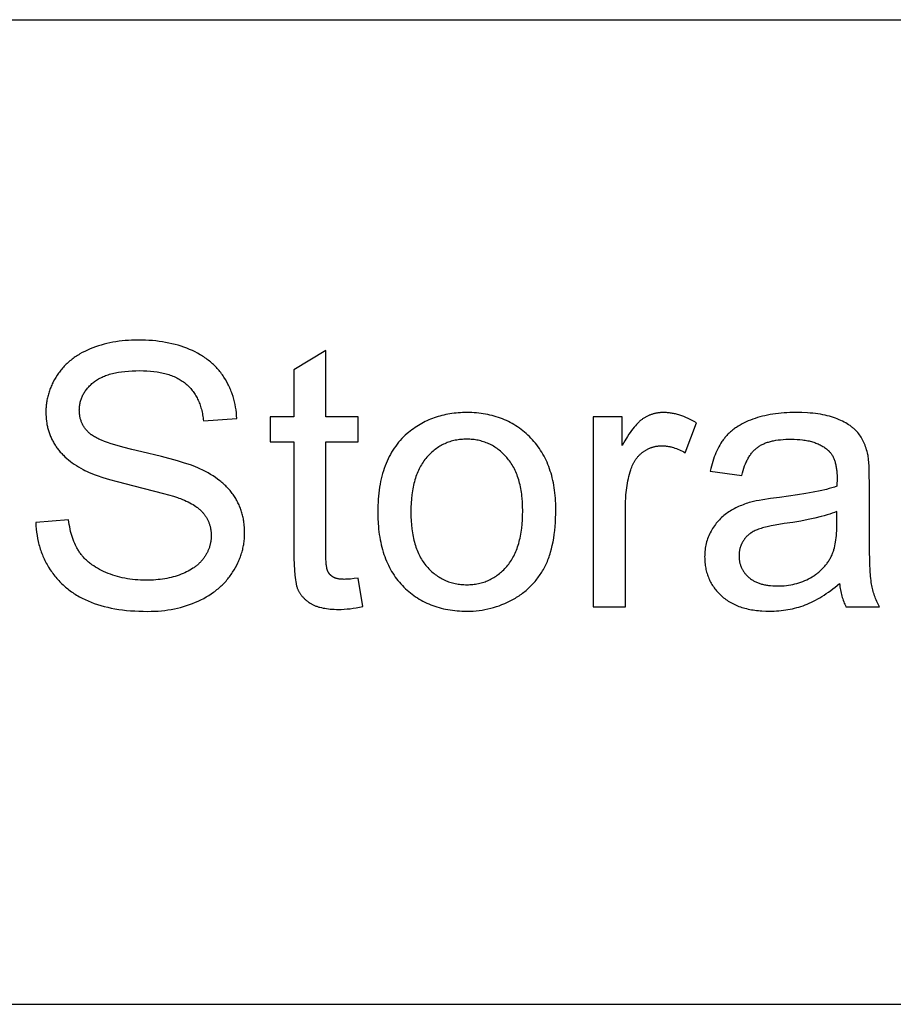
# Model space of a CAD drawing. Units: inches. Extents: x 0 to 6929, y 0 to 1122.
# Drawn here: x 2887 to 2939, y 1063 to 1122 of the extents above; entities that cross this region are included whole.
import ezdxf

# ---------------------------------------------------------------- set-up
doc = ezdxf.new("R2010")
doc.units = ezdxf.units.IN
doc.header["$MEASUREMENT"] = 0
doc.layers.add('- TAB', color=4, linetype='Continuous', true_color=0x00ffff)
doc.layers.add('- TITLES', color=7, linetype='Continuous', true_color=0x7fffbf)

msp = doc.modelspace()

# ---------------------------------------------------------------- linework, layer by layer
at = {"layer": '- TAB'}
for points in [[(0, 1122.047), (5433.071, 1122.047)], [(0, 1062.992), (5433.071, 1062.992)]]:
    msp.add_lwpolyline(points, dxfattribs=at)
at = {"layer": '- TITLES'}
for points in [[(2899.719, 1098.132), (2899.71, 1098.304), (2899.695, 1098.474), (2899.676, 1098.641), (2899.651, 1098.806), (2899.621, 1098.969), (2899.585, 1099.13), (2899.545, 1099.288), (2899.499, 1099.444), (2899.448, 1099.598), (2899.421, 1099.674), (2899.392, 1099.75), (2899.362, 1099.825), (2899.331, 1099.899), (2899.298, 1099.973), (2899.264, 1100.046), (2899.229, 1100.119), (2899.192, 1100.191), (2899.116, 1100.333), (2899.033, 1100.474), (2898.946, 1100.612), (2898.901, 1100.68), (2898.854, 1100.746), (2898.806, 1100.812), (2898.757, 1100.877), (2898.706, 1100.941), (2898.655, 1101.004), (2898.602, 1101.065), (2898.548, 1101.126), (2898.493, 1101.186), (2898.436, 1101.244), (2898.379, 1101.302), (2898.32, 1101.358), (2898.26, 1101.414), (2898.199, 1101.468), (2898.136, 1101.521), (2898.073, 1101.574), (2898.008, 1101.625), (2897.942, 1101.675), (2897.874, 1101.725), (2897.806, 1101.773), (2897.736, 1101.82), (2897.665, 1101.866), (2897.593, 1101.911), (2897.52, 1101.955), (2897.37, 1102.04), (2897.215, 1102.121), (2897.055, 1102.198), (2896.89, 1102.27), (2896.722, 1102.338), (2896.55, 1102.402), (2896.375, 1102.462), (2896.196, 1102.517), (2896.015, 1102.567), (2895.83, 1102.614), (2895.642, 1102.655), (2895.451, 1102.693), (2895.256, 1102.726), (2895.058, 1102.755), (2894.857, 1102.779), (2894.653, 1102.799), (2894.446, 1102.814), (2894.235, 1102.825), (2894.021, 1102.832), (2893.804, 1102.834), (2893.607, 1102.832), (2893.411, 1102.825), (2893.219, 1102.815), (2893.028, 1102.8), (2892.839, 1102.781), (2892.653, 1102.758), (2892.469, 1102.731), (2892.288, 1102.7), (2892.109, 1102.664), (2891.931, 1102.624), (2891.757, 1102.58), (2891.584, 1102.532), (2891.414, 1102.479), (2891.246, 1102.423), (2891.08, 1102.362), (2890.916, 1102.297), (2890.757, 1102.228), (2890.601, 1102.155), (2890.451, 1102.078), (2890.306, 1101.997), (2890.235, 1101.956), (2890.165, 1101.913), (2890.097, 1101.869), (2890.03, 1101.824), (2889.964, 1101.779), (2889.899, 1101.732), (2889.836, 1101.684), (2889.773, 1101.636), (2889.712, 1101.586), (2889.652, 1101.535), (2889.594, 1101.484), (2889.536, 1101.431), (2889.48, 1101.378), (2889.425, 1101.323), (2889.371, 1101.268), (2889.318, 1101.211), (2889.267, 1101.154), (2889.217, 1101.095), (2889.168, 1101.036), (2889.12, 1100.976), (2889.074, 1100.914), (2889.028, 1100.852), (2888.984, 1100.789), (2888.941, 1100.724), (2888.859, 1100.594), (2888.783, 1100.463), (2888.711, 1100.33), (2888.678, 1100.264), (2888.645, 1100.197), (2888.614, 1100.129), (2888.585, 1100.062), (2888.556, 1099.994), (2888.529, 1099.926), (2888.503, 1099.857), (2888.479, 1099.788), (2888.456, 1099.719), (2888.434, 1099.65), (2888.414, 1099.58), (2888.394, 1099.51), (2888.377, 1099.439), (2888.36, 1099.369), (2888.345, 1099.298), (2888.331, 1099.226), (2888.318, 1099.155), (2888.307, 1099.083), (2888.297, 1099.011), (2888.289, 1098.938), (2888.281, 1098.865), (2888.276, 1098.792), (2888.271, 1098.719), (2888.268, 1098.645), (2888.266, 1098.571), (2888.265, 1098.497), (2888.267, 1098.362), (2888.274, 1098.229), (2888.284, 1098.098), (2888.3, 1097.968), (2888.319, 1097.84), (2888.33, 1097.776), (2888.343, 1097.713), (2888.356, 1097.651), (2888.371, 1097.588), (2888.386, 1097.526), (2888.403, 1097.465), (2888.421, 1097.404), (2888.44, 1097.343), (2888.46, 1097.283), (2888.481, 1097.223), (2888.503, 1097.164), (2888.526, 1097.105), (2888.551, 1097.047), (2888.576, 1096.988), (2888.602, 1096.931), (2888.63, 1096.873), (2888.659, 1096.816), (2888.688, 1096.76), (2888.719, 1096.704), (2888.751, 1096.648), (2888.784, 1096.593), (2888.818, 1096.538), (2888.853, 1096.483), (2888.889, 1096.43), (2888.927, 1096.376), (2888.965, 1096.324), (2889.005, 1096.271), (2889.045, 1096.22), (2889.087, 1096.169), (2889.13, 1096.118), (2889.174, 1096.068), (2889.219, 1096.019), (2889.266, 1095.97), (2889.313, 1095.922), (2889.411, 1095.827), (2889.514, 1095.734), (2889.621, 1095.644), (2889.733, 1095.555), (2889.849, 1095.469), (2889.97, 1095.385), (2890.095, 1095.304), (2890.225, 1095.225), (2890.359, 1095.147), (2890.498, 1095.073), (2890.612, 1095.015), (2890.735, 1094.956), (2890.87, 1094.897), (2891.014, 1094.838), (2891.168, 1094.778), (2891.333, 1094.718), (2891.692, 1094.596), (2892.092, 1094.472), (2892.533, 1094.347), (2893.536, 1094.09), (2895.32, 1093.638), (2895.925, 1093.463), (2896.155, 1093.389), (2896.252, 1093.355), (2896.338, 1093.323), (2896.459, 1093.275), (2896.576, 1093.226), (2896.688, 1093.176), (2896.796, 1093.124), (2896.9, 1093.071), (2897, 1093.016), (2897.095, 1092.96), (2897.186, 1092.903), (2897.272, 1092.844), (2897.314, 1092.814), (2897.354, 1092.784), (2897.393, 1092.753), (2897.432, 1092.722), (2897.469, 1092.691), (2897.505, 1092.66), (2897.54, 1092.628), (2897.574, 1092.595), (2897.607, 1092.563), (2897.639, 1092.53), (2897.669, 1092.496), (2897.699, 1092.463), (2897.727, 1092.429), (2897.755, 1092.394), (2897.781, 1092.359), (2897.807, 1092.324), (2897.831, 1092.289), (2897.855, 1092.253), (2897.878, 1092.217), (2897.901, 1092.18), (2897.922, 1092.143), (2897.942, 1092.106), (2897.962, 1092.068), (2897.981, 1092.03), (2897.999, 1091.992), (2898.016, 1091.953), (2898.033, 1091.914), (2898.048, 1091.874), (2898.063, 1091.835), (2898.077, 1091.794), (2898.09, 1091.754), (2898.102, 1091.713), (2898.113, 1091.671), (2898.124, 1091.63), (2898.133, 1091.588), (2898.142, 1091.545), (2898.15, 1091.502), (2898.157, 1091.459), (2898.163, 1091.416), (2898.169, 1091.372), (2898.173, 1091.327), (2898.177, 1091.283), (2898.18, 1091.238), (2898.182, 1091.192), (2898.184, 1091.147), (2898.184, 1091.101), (2898.184, 1091.055), (2898.182, 1091.01), (2898.18, 1090.965), (2898.177, 1090.92), (2898.173, 1090.875), (2898.168, 1090.831), (2898.163, 1090.787), (2898.156, 1090.743), (2898.149, 1090.699), (2898.14, 1090.655), (2898.131, 1090.612), (2898.121, 1090.569), (2898.11, 1090.526), (2898.099, 1090.483), (2898.086, 1090.441), (2898.073, 1090.399), (2898.058, 1090.357), (2898.043, 1090.315), (2898.027, 1090.274), (2898.01, 1090.232), (2897.992, 1090.191), (2897.973, 1090.15), (2897.954, 1090.11), (2897.933, 1090.069), (2897.912, 1090.029), (2897.89, 1089.989), (2897.867, 1089.949), (2897.843, 1089.909), (2897.818, 1089.87), (2897.792, 1089.831), (2897.766, 1089.792), (2897.738, 1089.753), (2897.71, 1089.715), (2897.681, 1089.677), (2897.651, 1089.64), (2897.62, 1089.603), (2897.588, 1089.567), (2897.555, 1089.531), (2897.521, 1089.496), (2897.487, 1089.461), (2897.451, 1089.427), (2897.414, 1089.393), (2897.377, 1089.36), (2897.339, 1089.327), (2897.299, 1089.295), (2897.259, 1089.264), (2897.218, 1089.233), (2897.176, 1089.202), (2897.133, 1089.172), (2897.09, 1089.142), (2896.999, 1089.085), (2896.905, 1089.029), (2896.808, 1088.975), (2896.706, 1088.924), (2896.601, 1088.875), (2896.493, 1088.827), (2896.381, 1088.782), (2896.265, 1088.739), (2896.148, 1088.699), (2896.029, 1088.661), (2895.907, 1088.627), (2895.783, 1088.595), (2895.657, 1088.566), (2895.529, 1088.54), (2895.398, 1088.516), (2895.266, 1088.495), (2895.131, 1088.477), (2894.994, 1088.462), (2894.855, 1088.45), (2894.714, 1088.44), (2894.57, 1088.433), (2894.424, 1088.429), (2894.276, 1088.428), (2894.11, 1088.429), (2893.945, 1088.435), (2893.783, 1088.444), (2893.622, 1088.457), (2893.464, 1088.473), (2893.308, 1088.493), (2893.154, 1088.517), (2893.002, 1088.544), (2892.852, 1088.575), (2892.704, 1088.61), (2892.558, 1088.648), (2892.415, 1088.69), (2892.273, 1088.736), (2892.134, 1088.785), (2891.996, 1088.838), (2891.861, 1088.895), (2891.729, 1088.954), (2891.602, 1089.016), (2891.478, 1089.08), (2891.36, 1089.146), (2891.245, 1089.215), (2891.135, 1089.286), (2891.03, 1089.359), (2890.979, 1089.396), (2890.929, 1089.434), (2890.88, 1089.473), (2890.832, 1089.512), (2890.785, 1089.551), (2890.739, 1089.592), (2890.695, 1089.632), (2890.651, 1089.674), (2890.609, 1089.716), (2890.568, 1089.758), (2890.528, 1089.801), (2890.489, 1089.845), (2890.451, 1089.889), (2890.414, 1089.934), (2890.378, 1089.979), (2890.344, 1090.025), (2890.31, 1090.071), (2890.278, 1090.118), (2890.246, 1090.166), (2890.215, 1090.215), (2890.185, 1090.264), (2890.156, 1090.314), (2890.127, 1090.365), (2890.1, 1090.417), (2890.046, 1090.523), (2889.995, 1090.633), (2889.947, 1090.746), (2889.902, 1090.862), (2889.86, 1090.981), (2889.821, 1091.104), (2889.785, 1091.23), (2889.752, 1091.359), (2889.721, 1091.492), (2889.694, 1091.628), (2889.669, 1091.767), (2889.647, 1091.91), (2889.628, 1092.056)], [(2905.065, 1102.211), (2903.143, 1101.052)], [(2905.065, 1098.229), (2905.065, 1102.211)], [(2887.664, 1091.884), (2887.672, 1091.688), (2887.687, 1091.495), (2887.707, 1091.304), (2887.734, 1091.116), (2887.767, 1090.93), (2887.805, 1090.747), (2887.827, 1090.656), (2887.85, 1090.566), (2887.875, 1090.477), (2887.901, 1090.388), (2887.929, 1090.3), (2887.958, 1090.213), (2887.989, 1090.126), (2888.022, 1090.04), (2888.055, 1089.954), (2888.091, 1089.869), (2888.128, 1089.785), (2888.166, 1089.701), (2888.206, 1089.618), (2888.247, 1089.536), (2888.29, 1089.454), (2888.335, 1089.373), (2888.381, 1089.293), (2888.428, 1089.213), (2888.528, 1089.056), (2888.58, 1088.978), (2888.633, 1088.902), (2888.687, 1088.827), (2888.743, 1088.753), (2888.8, 1088.68), (2888.858, 1088.609), (2888.917, 1088.539), (2888.977, 1088.47), (2889.039, 1088.402), (2889.102, 1088.335), (2889.166, 1088.27), (2889.231, 1088.206), (2889.298, 1088.143), (2889.366, 1088.082), (2889.435, 1088.021), (2889.505, 1087.962), (2889.576, 1087.904), (2889.649, 1087.847), (2889.723, 1087.792), (2889.798, 1087.738), (2889.874, 1087.685), (2889.951, 1087.633), (2890.03, 1087.582), (2890.11, 1087.533), (2890.191, 1087.485), (2890.273, 1087.438), (2890.442, 1087.348), (2890.615, 1087.263), (2890.793, 1087.182), (2890.976, 1087.107), (2891.165, 1087.036), (2891.359, 1086.971), (2891.558, 1086.91), (2891.763, 1086.854), (2891.973, 1086.803), (2892.189, 1086.757), (2892.41, 1086.715), (2892.636, 1086.679), (2892.868, 1086.647), (2893.106, 1086.621), (2893.348, 1086.599), (2893.596, 1086.582), (2893.85, 1086.569), (2894.109, 1086.562), (2894.373, 1086.56), (2894.582, 1086.562), (2894.789, 1086.569), (2894.993, 1086.581), (2895.195, 1086.598), (2895.393, 1086.62), (2895.59, 1086.647), (2895.783, 1086.678), (2895.974, 1086.714), (2896.162, 1086.755), (2896.348, 1086.801), (2896.531, 1086.852), (2896.711, 1086.907), (2896.889, 1086.967), (2897.064, 1087.032), (2897.236, 1087.102), (2897.406, 1087.177), (2897.572, 1087.256), (2897.733, 1087.339), (2897.889, 1087.426), (2898.04, 1087.517), (2898.186, 1087.611), (2898.328, 1087.709), (2898.397, 1087.76), (2898.464, 1087.812), (2898.531, 1087.864), (2898.596, 1087.918), (2898.66, 1087.972), (2898.723, 1088.028), (2898.784, 1088.084), (2898.844, 1088.141), (2898.903, 1088.2), (2898.961, 1088.259), (2899.018, 1088.319), (2899.073, 1088.381), (2899.127, 1088.443), (2899.18, 1088.506), (2899.232, 1088.57), (2899.283, 1088.635), (2899.332, 1088.701), (2899.38, 1088.768), (2899.427, 1088.836), (2899.472, 1088.905), (2899.559, 1089.045), (2899.641, 1089.185), (2899.717, 1089.327), (2899.787, 1089.47), (2899.82, 1089.542), (2899.851, 1089.614), (2899.882, 1089.686), (2899.91, 1089.759), (2899.938, 1089.832), (2899.964, 1089.905), (2899.988, 1089.979), (2900.012, 1090.053), (2900.033, 1090.127), (2900.054, 1090.201), (2900.073, 1090.276), (2900.09, 1090.351), (2900.106, 1090.426), (2900.121, 1090.502), (2900.135, 1090.577), (2900.146, 1090.653), (2900.157, 1090.73), (2900.166, 1090.806), (2900.174, 1090.883), (2900.18, 1090.961), (2900.185, 1091.038), (2900.189, 1091.116), (2900.191, 1091.194), (2900.191, 1091.272), (2900.189, 1091.43), (2900.181, 1091.584), (2900.168, 1091.737), (2900.16, 1091.812), (2900.15, 1091.887), (2900.14, 1091.962), (2900.127, 1092.035), (2900.114, 1092.108), (2900.099, 1092.181), (2900.083, 1092.253), (2900.066, 1092.324), (2900.048, 1092.395), (2900.028, 1092.465), (2900.007, 1092.535), (2899.984, 1092.604), (2899.961, 1092.673), (2899.936, 1092.74), (2899.909, 1092.808), (2899.882, 1092.875), (2899.853, 1092.941), (2899.823, 1093.006), (2899.792, 1093.071), (2899.759, 1093.136), (2899.725, 1093.2), (2899.69, 1093.263), (2899.654, 1093.326), (2899.616, 1093.388), (2899.577, 1093.45), (2899.537, 1093.511), (2899.495, 1093.571), (2899.452, 1093.631), (2899.407, 1093.69), (2899.362, 1093.748), (2899.314, 1093.806), (2899.266, 1093.863), (2899.216, 1093.919), (2899.164, 1093.975), (2899.111, 1094.03), (2899.057, 1094.085), (2899.001, 1094.139), (2898.944, 1094.192), (2898.886, 1094.244), (2898.826, 1094.296), (2898.765, 1094.347), (2898.702, 1094.398), (2898.572, 1094.497), (2898.437, 1094.593), (2898.296, 1094.687), (2898.15, 1094.778), (2897.998, 1094.866), (2897.84, 1094.952), (2897.677, 1095.035), (2897.508, 1095.115), (2897.383, 1095.17), (2897.247, 1095.225), (2897.097, 1095.282), (2896.936, 1095.339), (2896.575, 1095.458), (2896.164, 1095.581), (2895.194, 1095.841), (2894.024, 1096.119), (2893.42, 1096.262), (2892.876, 1096.405), (2892.393, 1096.546), (2892.174, 1096.617), (2891.97, 1096.687), (2891.781, 1096.757), (2891.608, 1096.827), (2891.449, 1096.896), (2891.376, 1096.931), (2891.306, 1096.966), (2891.24, 1097), (2891.178, 1097.035), (2891.119, 1097.069), (2891.065, 1097.104), (2891.014, 1097.138), (2890.99, 1097.155), (2890.967, 1097.172), (2890.945, 1097.19), (2890.924, 1097.207), (2890.904, 1097.224), (2890.884, 1097.241), (2890.847, 1097.275), (2890.81, 1097.311), (2890.775, 1097.346), (2890.741, 1097.383), (2890.708, 1097.419), (2890.676, 1097.457), (2890.646, 1097.495), (2890.617, 1097.533), (2890.588, 1097.573), (2890.562, 1097.612), (2890.536, 1097.653), (2890.511, 1097.694), (2890.488, 1097.735), (2890.466, 1097.778), (2890.445, 1097.82), (2890.425, 1097.864), (2890.407, 1097.907), (2890.39, 1097.952), (2890.373, 1097.997), (2890.358, 1098.043), (2890.345, 1098.089), (2890.332, 1098.136), (2890.321, 1098.183), (2890.311, 1098.231), (2890.302, 1098.28), (2890.294, 1098.329), (2890.287, 1098.379), (2890.282, 1098.429), (2890.278, 1098.48), (2890.275, 1098.532), (2890.273, 1098.584), (2890.272, 1098.636), (2890.273, 1098.697), (2890.276, 1098.757), (2890.28, 1098.817), (2890.286, 1098.876), (2890.293, 1098.935), (2890.303, 1098.993), (2890.314, 1099.05), (2890.326, 1099.107), (2890.341, 1099.163), (2890.357, 1099.219), (2890.375, 1099.274), (2890.394, 1099.329), (2890.415, 1099.383), (2890.438, 1099.437), (2890.462, 1099.49), (2890.488, 1099.542), (2890.516, 1099.594), (2890.546, 1099.645), (2890.577, 1099.696), (2890.61, 1099.746), (2890.645, 1099.796), (2890.681, 1099.845), (2890.719, 1099.894), (2890.758, 1099.942), (2890.8, 1099.989), (2890.843, 1100.036), (2890.888, 1100.082), (2890.934, 1100.128), (2890.982, 1100.173), (2891.032, 1100.218), (2891.083, 1100.262), (2891.137, 1100.306), (2891.192, 1100.348), (2891.249, 1100.39), (2891.308, 1100.429), (2891.369, 1100.468), (2891.432, 1100.505), (2891.497, 1100.541), (2891.564, 1100.576), (2891.633, 1100.609), (2891.704, 1100.64), (2891.777, 1100.671), (2891.852, 1100.7), (2891.929, 1100.728), (2892.008, 1100.754), (2892.089, 1100.779), (2892.172, 1100.803), (2892.257, 1100.825), (2892.344, 1100.846), (2892.433, 1100.866), (2892.524, 1100.884), (2892.617, 1100.901), (2892.809, 1100.931), (2893.009, 1100.955), (2893.218, 1100.974), (2893.434, 1100.987), (2893.658, 1100.995), (2893.89, 1100.998), (2894.113, 1100.995), (2894.33, 1100.986), (2894.539, 1100.971), (2894.742, 1100.951), (2894.937, 1100.924), (2895.033, 1100.908), (2895.126, 1100.891), (2895.218, 1100.872), (2895.308, 1100.852), (2895.396, 1100.831), (2895.483, 1100.808), (2895.568, 1100.783), (2895.651, 1100.757), (2895.732, 1100.729), (2895.812, 1100.7), (2895.89, 1100.67), (2895.966, 1100.638), (2896.04, 1100.604), (2896.113, 1100.569), (2896.184, 1100.533), (2896.253, 1100.495), (2896.321, 1100.456), (2896.387, 1100.415), (2896.451, 1100.372), (2896.513, 1100.328), (2896.574, 1100.283), (2896.633, 1100.236), (2896.69, 1100.188), (2896.746, 1100.138), (2896.8, 1100.087), (2896.853, 1100.034), (2896.904, 1099.98), (2896.954, 1099.924), (2897.002, 1099.868), (2897.049, 1099.809), (2897.094, 1099.75), (2897.138, 1099.688), (2897.18, 1099.626), (2897.221, 1099.562), (2897.261, 1099.496), (2897.298, 1099.429), (2897.335, 1099.361), (2897.369, 1099.291), (2897.403, 1099.22), (2897.435, 1099.148), (2897.465, 1099.074), (2897.494, 1098.998), (2897.521, 1098.921), (2897.547, 1098.843), (2897.571, 1098.763), (2897.594, 1098.682), (2897.615, 1098.6), (2897.635, 1098.516), (2897.653, 1098.43), (2897.67, 1098.343), (2897.685, 1098.255), (2897.699, 1098.165), (2897.712, 1098.074), (2897.722, 1097.982)], [(2903.143, 1101.052), (2903.143, 1098.229)], [(2927.297, 1097.864), (2927.171, 1097.939), (2927.045, 1098.009), (2926.92, 1098.075), (2926.794, 1098.136), (2926.669, 1098.192), (2926.545, 1098.243), (2926.42, 1098.289), (2926.296, 1098.331), (2926.234, 1098.349), (2926.172, 1098.367), (2926.11, 1098.383), (2926.048, 1098.399), (2925.986, 1098.413), (2925.925, 1098.425), (2925.863, 1098.437), (2925.801, 1098.447), (2925.74, 1098.456), (2925.678, 1098.464), (2925.617, 1098.471), (2925.556, 1098.476), (2925.494, 1098.481), (2925.433, 1098.484), (2925.372, 1098.486), (2925.311, 1098.486), (2925.269, 1098.486), (2925.227, 1098.485), (2925.185, 1098.483), (2925.144, 1098.48), (2925.102, 1098.477), (2925.061, 1098.473), (2925.02, 1098.468), (2924.98, 1098.462), (2924.939, 1098.456), (2924.899, 1098.448), (2924.859, 1098.441), (2924.82, 1098.432), (2924.78, 1098.422), (2924.741, 1098.412), (2924.702, 1098.401), (2924.663, 1098.39), (2924.624, 1098.377), (2924.586, 1098.364), (2924.548, 1098.35), (2924.51, 1098.335), (2924.472, 1098.32), (2924.434, 1098.304), (2924.397, 1098.287), (2924.36, 1098.269), (2924.323, 1098.25), (2924.286, 1098.231), (2924.25, 1098.211), (2924.214, 1098.19), (2924.178, 1098.169), (2924.142, 1098.147), (2924.106, 1098.124), (2924.071, 1098.1), (2924.036, 1098.075), (2924, 1098.048), (2923.965, 1098.02), (2923.929, 1097.99), (2923.892, 1097.959), (2923.856, 1097.926), (2923.82, 1097.891), (2923.783, 1097.855), (2923.746, 1097.817), (2923.709, 1097.777), (2923.634, 1097.694), (2923.558, 1097.603), (2923.482, 1097.507), (2923.405, 1097.403), (2923.327, 1097.294), (2923.248, 1097.178), (2923.168, 1097.055), (2923.007, 1096.791), (2922.842, 1096.5)], [(2937.581, 1095.964), (2937.558, 1096.062), (2937.534, 1096.158), (2937.507, 1096.252), (2937.479, 1096.344), (2937.448, 1096.433), (2937.416, 1096.521), (2937.381, 1096.606), (2937.345, 1096.689), (2937.306, 1096.771), (2937.266, 1096.85), (2937.223, 1096.926), (2937.178, 1097.001), (2937.132, 1097.074), (2937.083, 1097.144), (2937.032, 1097.212), (2936.98, 1097.279), (2936.952, 1097.311), (2936.924, 1097.343), (2936.895, 1097.375), (2936.865, 1097.406), (2936.834, 1097.437), (2936.802, 1097.468), (2936.769, 1097.498), (2936.735, 1097.528), (2936.7, 1097.557), (2936.664, 1097.587), (2936.627, 1097.616), (2936.59, 1097.644), (2936.512, 1097.7), (2936.43, 1097.755), (2936.344, 1097.808), (2936.254, 1097.86), (2936.161, 1097.911), (2936.064, 1097.96), (2935.963, 1098.008), (2935.858, 1098.054), (2935.75, 1098.099), (2935.638, 1098.143), (2935.522, 1098.184), (2935.401, 1098.223), (2935.276, 1098.259), (2935.147, 1098.293), (2935.014, 1098.324), (2934.877, 1098.352), (2934.735, 1098.378), (2934.589, 1098.4), (2934.438, 1098.42), (2934.283, 1098.438), (2934.124, 1098.453), (2933.961, 1098.465), (2933.622, 1098.481), (2933.265, 1098.486), (2933.083, 1098.485), (2932.903, 1098.48), (2932.726, 1098.472), (2932.552, 1098.461), (2932.381, 1098.447), (2932.212, 1098.43), (2932.046, 1098.409), (2931.883, 1098.386), (2931.723, 1098.359), (2931.566, 1098.329), (2931.411, 1098.296), (2931.259, 1098.26), (2931.109, 1098.22), (2930.963, 1098.178), (2930.819, 1098.132), (2930.678, 1098.084), (2930.541, 1098.032), (2930.407, 1097.978), (2930.278, 1097.921), (2930.153, 1097.861), (2930.032, 1097.798), (2929.915, 1097.733), (2929.802, 1097.666), (2929.693, 1097.595), (2929.641, 1097.559), (2929.589, 1097.522), (2929.538, 1097.484), (2929.488, 1097.446), (2929.44, 1097.407), (2929.392, 1097.368), (2929.345, 1097.327), (2929.3, 1097.287), (2929.255, 1097.245), (2929.211, 1097.203), (2929.169, 1097.16), (2929.127, 1097.116), (2929.087, 1097.072), (2929.047, 1097.027), (2929.009, 1096.981), (2928.972, 1096.935), (2928.935, 1096.888), (2928.899, 1096.84), (2928.864, 1096.791), (2928.829, 1096.741), (2928.762, 1096.639), (2928.697, 1096.533), (2928.635, 1096.423), (2928.576, 1096.31), (2928.519, 1096.193), (2928.464, 1096.072), (2928.413, 1095.948), (2928.364, 1095.82), (2928.317, 1095.688), (2928.273, 1095.553), (2928.232, 1095.414), (2928.193, 1095.272), (2928.157, 1095.126), (2928.123, 1094.976)], [(2897.722, 1097.982), (2899.719, 1098.132)], [(2903.143, 1098.229), (2901.726, 1098.229)], [(2901.726, 1098.229), (2901.726, 1096.726)], [(2907.008, 1098.229), (2905.065, 1098.229)], [(2907.008, 1096.726), (2907.008, 1098.229)], [(2922.842, 1098.229), (2921.103, 1098.229)], [(2921.103, 1098.229), (2921.103, 1086.828)], [(2922.842, 1096.5), (2922.842, 1098.229)], [(2926.631, 1096.071), (2927.297, 1097.864)], [(2901.726, 1096.726), (2903.143, 1096.726)], [(2903.143, 1096.726), (2903.143, 1090.167)], [(2905.065, 1090.059), (2905.065, 1096.726)], [(2905.065, 1096.726), (2907.008, 1096.726)], [(2930.013, 1094.718), (2930.053, 1094.867), (2930.096, 1095.01), (2930.141, 1095.147), (2930.19, 1095.279), (2930.24, 1095.405), (2930.267, 1095.465), (2930.294, 1095.525), (2930.322, 1095.582), (2930.35, 1095.639), (2930.379, 1095.694), (2930.409, 1095.747), (2930.439, 1095.8), (2930.47, 1095.85), (2930.502, 1095.9), (2930.534, 1095.947), (2930.567, 1095.994), (2930.601, 1096.039), (2930.635, 1096.082), (2930.67, 1096.124), (2930.706, 1096.165), (2930.742, 1096.204), (2930.779, 1096.242), (2930.817, 1096.278), (2930.855, 1096.313), (2930.894, 1096.346), (2930.933, 1096.378), (2930.974, 1096.409), (2931.015, 1096.438), (2931.058, 1096.467), (2931.102, 1096.494), (2931.147, 1096.521), (2931.194, 1096.547), (2931.242, 1096.571), (2931.292, 1096.595), (2931.343, 1096.618), (2931.395, 1096.64), (2931.449, 1096.661), (2931.504, 1096.681), (2931.561, 1096.7), (2931.619, 1096.718), (2931.679, 1096.736), (2931.739, 1096.752), (2931.802, 1096.767), (2931.865, 1096.782), (2931.93, 1096.795), (2932.064, 1096.82), (2932.204, 1096.84), (2932.349, 1096.857), (2932.5, 1096.87), (2932.657, 1096.879), (2932.819, 1096.885), (2932.986, 1096.887), (2933.166, 1096.884), (2933.34, 1096.876), (2933.509, 1096.864), (2933.671, 1096.846), (2933.751, 1096.835), (2933.829, 1096.823), (2933.905, 1096.809), (2933.98, 1096.795), (2934.054, 1096.779), (2934.126, 1096.761), (2934.197, 1096.743), (2934.267, 1096.723), (2934.335, 1096.702), (2934.401, 1096.68), (2934.466, 1096.656), (2934.53, 1096.631), (2934.593, 1096.605), (2934.654, 1096.577), (2934.713, 1096.548), (2934.772, 1096.518), (2934.829, 1096.487), (2934.884, 1096.454), (2934.938, 1096.421), (2934.991, 1096.385), (2935.042, 1096.349), (2935.092, 1096.311), (2935.14, 1096.272), (2935.187, 1096.232), (2935.204, 1096.217), (2935.221, 1096.201), (2935.237, 1096.185), (2935.253, 1096.169), (2935.269, 1096.152), (2935.285, 1096.135), (2935.3, 1096.118), (2935.315, 1096.1), (2935.33, 1096.082), (2935.345, 1096.064), (2935.359, 1096.045), (2935.373, 1096.026), (2935.4, 1095.987), (2935.427, 1095.947), (2935.452, 1095.905), (2935.476, 1095.862), (2935.499, 1095.817), (2935.521, 1095.771), (2935.541, 1095.724), (2935.561, 1095.676), (2935.58, 1095.626), (2935.598, 1095.574), (2935.614, 1095.522), (2935.63, 1095.468), (2935.644, 1095.412), (2935.658, 1095.355), (2935.67, 1095.297), (2935.681, 1095.238), (2935.691, 1095.177), (2935.7, 1095.115), (2935.708, 1095.051), (2935.715, 1094.986), (2935.721, 1094.92), (2935.726, 1094.852), (2935.732, 1094.713), (2935.734, 1094.568), (2935.724, 1094.063)], [(2923.035, 1092.797), (2923.04, 1093.1), (2923.055, 1093.397), (2923.067, 1093.543), (2923.08, 1093.687), (2923.097, 1093.831), (2923.116, 1093.972), (2923.137, 1094.112), (2923.161, 1094.251), (2923.187, 1094.388), (2923.216, 1094.524), (2923.248, 1094.658), (2923.282, 1094.79), (2923.318, 1094.921), (2923.357, 1095.051), (2923.385, 1095.134), (2923.415, 1095.216), (2923.448, 1095.294), (2923.465, 1095.333), (2923.483, 1095.371), (2923.501, 1095.408), (2923.52, 1095.445), (2923.539, 1095.481), (2923.559, 1095.517), (2923.579, 1095.552), (2923.601, 1095.586), (2923.622, 1095.62), (2923.644, 1095.654), (2923.667, 1095.686), (2923.69, 1095.718), (2923.714, 1095.75), (2923.739, 1095.781), (2923.764, 1095.812), (2923.789, 1095.841), (2923.816, 1095.871), (2923.842, 1095.899), (2923.87, 1095.928), (2923.897, 1095.955), (2923.926, 1095.982), (2923.955, 1096.009), (2923.984, 1096.034), (2924.015, 1096.06), (2924.045, 1096.084), (2924.076, 1096.108), (2924.108, 1096.132), (2924.14, 1096.155), (2924.172, 1096.177), (2924.205, 1096.198), (2924.237, 1096.218), (2924.27, 1096.238), (2924.303, 1096.257), (2924.337, 1096.275), (2924.37, 1096.293), (2924.404, 1096.309), (2924.439, 1096.325), (2924.473, 1096.341), (2924.508, 1096.355), (2924.543, 1096.369), (2924.578, 1096.382), (2924.613, 1096.394), (2924.649, 1096.406), (2924.685, 1096.417), (2924.721, 1096.427), (2924.757, 1096.436), (2924.794, 1096.444), (2924.831, 1096.452), (2924.868, 1096.459), (2924.906, 1096.466), (2924.943, 1096.471), (2924.981, 1096.476), (2925.02, 1096.48), (2925.058, 1096.484), (2925.097, 1096.486), (2925.136, 1096.488), (2925.175, 1096.489), (2925.214, 1096.49), (2925.259, 1096.489), (2925.303, 1096.488), (2925.347, 1096.486), (2925.391, 1096.483), (2925.436, 1096.479), (2925.48, 1096.475), (2925.524, 1096.469), (2925.569, 1096.463), (2925.613, 1096.456), (2925.657, 1096.449), (2925.701, 1096.44), (2925.746, 1096.431), (2925.79, 1096.42), (2925.834, 1096.409), (2925.923, 1096.385), (2926.011, 1096.357), (2926.1, 1096.326), (2926.189, 1096.292), (2926.277, 1096.254), (2926.366, 1096.213), (2926.454, 1096.169), (2926.543, 1096.122), (2926.631, 1096.071)], [(2937.678, 1094.182), (2937.671, 1094.776), (2937.653, 1095.271), (2937.64, 1095.481), (2937.623, 1095.667), (2937.614, 1095.75), (2937.604, 1095.828), (2937.593, 1095.899), (2937.581, 1095.964)], [(2928.123, 1094.976), (2930.013, 1094.718)], [(2935.724, 1094.063), (2935.581, 1094.016), (2935.428, 1093.968), (2935.266, 1093.922), (2935.094, 1093.877), (2934.721, 1093.789), (2934.309, 1093.704), (2933.859, 1093.622), (2933.371, 1093.544), (2932.278, 1093.398), (2931.74, 1093.327), (2931.274, 1093.256), (2931.069, 1093.219), (2930.881, 1093.183), (2930.712, 1093.145), (2930.56, 1093.108), (2930.464, 1093.08), (2930.37, 1093.051), (2930.276, 1093.02), (2930.184, 1092.988), (2930.092, 1092.954), (2930.003, 1092.918), (2929.914, 1092.881), (2929.826, 1092.842), (2929.74, 1092.802), (2929.655, 1092.76), (2929.571, 1092.716), (2929.488, 1092.671), (2929.407, 1092.625), (2929.327, 1092.576), (2929.248, 1092.526), (2929.17, 1092.475), (2929.094, 1092.421), (2929.02, 1092.366), (2928.947, 1092.308), (2928.876, 1092.248), (2928.807, 1092.186), (2928.74, 1092.122), (2928.675, 1092.056), (2928.612, 1091.988), (2928.55, 1091.917), (2928.491, 1091.844), (2928.433, 1091.77), (2928.377, 1091.693), (2928.323, 1091.614), (2928.271, 1091.532), (2928.22, 1091.449), (2928.172, 1091.364), (2928.126, 1091.277), (2928.082, 1091.188), (2928.042, 1091.099), (2928.005, 1091.008), (2927.971, 1090.917), (2927.94, 1090.824), (2927.911, 1090.73), (2927.886, 1090.635), (2927.864, 1090.539), (2927.844, 1090.442), (2927.828, 1090.343), (2927.815, 1090.244), (2927.804, 1090.143), (2927.797, 1090.041), (2927.792, 1089.938), (2927.791, 1089.834), (2927.792, 1089.745), (2927.795, 1089.657), (2927.8, 1089.571), (2927.806, 1089.485), (2927.815, 1089.4), (2927.826, 1089.316), (2927.839, 1089.234), (2927.854, 1089.152), (2927.871, 1089.071), (2927.889, 1088.991), (2927.91, 1088.913), (2927.933, 1088.835), (2927.957, 1088.758), (2927.984, 1088.682), (2928.012, 1088.607), (2928.043, 1088.534), (2928.075, 1088.461), (2928.11, 1088.389), (2928.146, 1088.318), (2928.185, 1088.248), (2928.225, 1088.18), (2928.268, 1088.112), (2928.312, 1088.045), (2928.358, 1087.979), (2928.407, 1087.914), (2928.457, 1087.85), (2928.509, 1087.788), (2928.563, 1087.726), (2928.619, 1087.665), (2928.678, 1087.605), (2928.738, 1087.546), (2928.8, 1087.488), (2928.864, 1087.432), (2928.929, 1087.377), (2928.997, 1087.324), (2929.066, 1087.273), (2929.136, 1087.224), (2929.209, 1087.176), (2929.283, 1087.131), (2929.359, 1087.087), (2929.436, 1087.045), (2929.515, 1087.004), (2929.596, 1086.966), (2929.679, 1086.929), (2929.763, 1086.894), (2929.849, 1086.861), (2929.937, 1086.83), (2930.026, 1086.8), (2930.117, 1086.772), (2930.21, 1086.746), (2930.305, 1086.722), (2930.401, 1086.7), (2930.499, 1086.679), (2930.598, 1086.66), (2930.7, 1086.643), (2930.803, 1086.628), (2930.907, 1086.614), (2931.014, 1086.603), (2931.122, 1086.593), (2931.231, 1086.585), (2931.456, 1086.574), (2931.687, 1086.571), (2931.829, 1086.572), (2931.97, 1086.576), (2932.109, 1086.584), (2932.247, 1086.594), (2932.384, 1086.607), (2932.52, 1086.623), (2932.655, 1086.642), (2932.789, 1086.664), (2932.922, 1086.689), (2933.053, 1086.717), (2933.184, 1086.748), (2933.313, 1086.782), (2933.441, 1086.819), (2933.568, 1086.858), (2933.694, 1086.901), (2933.818, 1086.946), (2933.943, 1086.995), (2934.068, 1087.049), (2934.194, 1087.106), (2934.32, 1087.168), (2934.447, 1087.233), (2934.574, 1087.303), (2934.703, 1087.378), (2934.831, 1087.456), (2934.961, 1087.539), (2935.091, 1087.626), (2935.222, 1087.717), (2935.353, 1087.812), (2935.485, 1087.911), (2935.618, 1088.015), (2935.885, 1088.234)], [(2937.678, 1091.605), (2937.678, 1094.182)], [(2923.035, 1086.828), (2923.035, 1092.797)], [(2935.724, 1092.55), (2935.588, 1092.497), (2935.444, 1092.444), (2935.292, 1092.393), (2935.132, 1092.343), (2934.964, 1092.294), (2934.787, 1092.246), (2934.409, 1092.153), (2933.998, 1092.063), (2933.554, 1091.978), (2933.077, 1091.897), (2932.568, 1091.82), (2932.016, 1091.731), (2931.772, 1091.685), (2931.551, 1091.637), (2931.351, 1091.588), (2931.259, 1091.563), (2931.173, 1091.538), (2931.092, 1091.512), (2931.017, 1091.486), (2930.947, 1091.46), (2930.882, 1091.433), (2930.821, 1091.406), (2930.762, 1091.377), (2930.705, 1091.346), (2930.65, 1091.314), (2930.622, 1091.297), (2930.596, 1091.28), (2930.569, 1091.262), (2930.544, 1091.244), (2930.518, 1091.226), (2930.493, 1091.208), (2930.469, 1091.188), (2930.445, 1091.169), (2930.421, 1091.149), (2930.398, 1091.129), (2930.375, 1091.108), (2930.353, 1091.087), (2930.331, 1091.066), (2930.31, 1091.044), (2930.289, 1091.022), (2930.268, 1091), (2930.248, 1090.977), (2930.229, 1090.953), (2930.21, 1090.93), (2930.191, 1090.906), (2930.172, 1090.881), (2930.155, 1090.856), (2930.137, 1090.831), (2930.12, 1090.805), (2930.104, 1090.779), (2930.088, 1090.753), (2930.072, 1090.727), (2930.057, 1090.701), (2930.043, 1090.674), (2930.029, 1090.647), (2930.016, 1090.62), (2930.003, 1090.593), (2929.99, 1090.566), (2929.979, 1090.538), (2929.967, 1090.51), (2929.957, 1090.483), (2929.946, 1090.455), (2929.937, 1090.426), (2929.928, 1090.398), (2929.919, 1090.369), (2929.911, 1090.341), (2929.903, 1090.312), (2929.896, 1090.282), (2929.89, 1090.253), (2929.884, 1090.224), (2929.878, 1090.194), (2929.873, 1090.164), (2929.869, 1090.134), (2929.865, 1090.104), (2929.861, 1090.074), (2929.858, 1090.043), (2929.856, 1090.012), (2929.853, 1089.95), (2929.852, 1089.888), (2929.852, 1089.84), (2929.854, 1089.792), (2929.857, 1089.745), (2929.861, 1089.698), (2929.866, 1089.652), (2929.872, 1089.607), (2929.88, 1089.562), (2929.888, 1089.517), (2929.898, 1089.473), (2929.909, 1089.43), (2929.921, 1089.387), (2929.934, 1089.344), (2929.948, 1089.302), (2929.964, 1089.261), (2929.98, 1089.22), (2929.998, 1089.179), (2930.017, 1089.139), (2930.037, 1089.1), (2930.058, 1089.061), (2930.08, 1089.022), (2930.104, 1088.984), (2930.128, 1088.947), (2930.154, 1088.91), (2930.181, 1088.873), (2930.209, 1088.837), (2930.238, 1088.802), (2930.268, 1088.767), (2930.3, 1088.732), (2930.332, 1088.698), (2930.366, 1088.665), (2930.401, 1088.632), (2930.437, 1088.599), (2930.474, 1088.568), (2930.512, 1088.537), (2930.551, 1088.507), (2930.592, 1088.479), (2930.633, 1088.451), (2930.675, 1088.424), (2930.719, 1088.399), (2930.763, 1088.374), (2930.809, 1088.35), (2930.855, 1088.328), (2930.903, 1088.306), (2930.952, 1088.285), (2931.002, 1088.266), (2931.053, 1088.247), (2931.104, 1088.23), (2931.157, 1088.213), (2931.211, 1088.197), (2931.267, 1088.183), (2931.323, 1088.169), (2931.38, 1088.157), (2931.438, 1088.145), (2931.498, 1088.134), (2931.558, 1088.125), (2931.619, 1088.116), (2931.682, 1088.109), (2931.745, 1088.102), (2931.876, 1088.092), (2932.01, 1088.086), (2932.149, 1088.084), (2932.288, 1088.086), (2932.424, 1088.092), (2932.559, 1088.101), (2932.692, 1088.115), (2932.823, 1088.132), (2932.952, 1088.153), (2933.079, 1088.178), (2933.204, 1088.206), (2933.327, 1088.239), (2933.448, 1088.275), (2933.567, 1088.315), (2933.685, 1088.359), (2933.8, 1088.407), (2933.914, 1088.458), (2934.025, 1088.513), (2934.135, 1088.573), (2934.242, 1088.635), (2934.294, 1088.667), (2934.345, 1088.7), (2934.395, 1088.734), (2934.445, 1088.768), (2934.493, 1088.803), (2934.541, 1088.839), (2934.588, 1088.876), (2934.633, 1088.913), (2934.678, 1088.951), (2934.722, 1088.989), (2934.765, 1089.029), (2934.807, 1089.069), (2934.849, 1089.109), (2934.889, 1089.151), (2934.929, 1089.193), (2934.967, 1089.236), (2935.005, 1089.279), (2935.042, 1089.324), (2935.077, 1089.369), (2935.112, 1089.414), (2935.146, 1089.46), (2935.18, 1089.507), (2935.212, 1089.555), (2935.243, 1089.604), (2935.274, 1089.653), (2935.303, 1089.703), (2935.332, 1089.753), (2935.36, 1089.804), (2935.387, 1089.856), (2935.412, 1089.909), (2935.432, 1089.951), (2935.45, 1089.993), (2935.468, 1090.037), (2935.485, 1090.082), (2935.502, 1090.129), (2935.518, 1090.176), (2935.534, 1090.225), (2935.549, 1090.275), (2935.577, 1090.379), (2935.602, 1090.488), (2935.625, 1090.601), (2935.646, 1090.72), (2935.664, 1090.843), (2935.68, 1090.971), (2935.693, 1091.104), (2935.704, 1091.242), (2935.713, 1091.384), (2935.719, 1091.532), (2935.724, 1091.841)], [(2935.724, 1091.841), (2935.724, 1092.55)], [(2889.628, 1092.056), (2887.664, 1091.884)], [(2938.289, 1086.828), (2938.245, 1086.91), (2938.202, 1086.993), (2938.161, 1087.076), (2938.122, 1087.159), (2938.085, 1087.243), (2938.05, 1087.328), (2938.016, 1087.412), (2937.985, 1087.498), (2937.955, 1087.584), (2937.928, 1087.67), (2937.902, 1087.756), (2937.878, 1087.844), (2937.856, 1087.931), (2937.836, 1088.019), (2937.817, 1088.108), (2937.801, 1088.197), (2937.786, 1088.294), (2937.772, 1088.406), (2937.759, 1088.534), (2937.747, 1088.678), (2937.726, 1089.011), (2937.708, 1089.406), (2937.685, 1090.382), (2937.678, 1091.605)], [(2903.143, 1090.167), (2903.147, 1089.751), (2903.158, 1089.372), (2903.177, 1089.031), (2903.203, 1088.727), (2903.218, 1088.589), (2903.236, 1088.46), (2903.255, 1088.341), (2903.276, 1088.231), (2903.288, 1088.18), (2903.299, 1088.131), (2903.312, 1088.084), (2903.324, 1088.04), (2903.337, 1087.998), (2903.351, 1087.958), (2903.365, 1087.921), (2903.38, 1087.886), (2903.395, 1087.852), (2903.411, 1087.819), (2903.427, 1087.786), (2903.444, 1087.753), (2903.462, 1087.721), (2903.48, 1087.69), (2903.499, 1087.658), (2903.519, 1087.628), (2903.54, 1087.597), (2903.561, 1087.567), (2903.583, 1087.538), (2903.605, 1087.508), (2903.628, 1087.48), (2903.652, 1087.451), (2903.677, 1087.423), (2903.702, 1087.396), (2903.728, 1087.369), (2903.754, 1087.342), (2903.781, 1087.316), (2903.809, 1087.29), (2903.838, 1087.264), (2903.867, 1087.239), (2903.897, 1087.214), (2903.927, 1087.19), (2903.958, 1087.166), (2903.99, 1087.143), (2904.023, 1087.12), (2904.056, 1087.097), (2904.124, 1087.053), (2904.195, 1087.011), (2904.232, 1086.99), (2904.27, 1086.97), (2904.308, 1086.951), (2904.348, 1086.933), (2904.388, 1086.915), (2904.429, 1086.898), (2904.472, 1086.881), (2904.515, 1086.865), (2904.559, 1086.85), (2904.604, 1086.835), (2904.65, 1086.821), (2904.697, 1086.808), (2904.793, 1086.783), (2904.893, 1086.761), (2904.997, 1086.742), (2905.105, 1086.725), (2905.216, 1086.71), (2905.331, 1086.699), (2905.449, 1086.69), (2905.572, 1086.683), (2905.698, 1086.679), (2905.827, 1086.678), (2905.991, 1086.681), (2906.16, 1086.689), (2906.334, 1086.702), (2906.514, 1086.721), (2906.699, 1086.745), (2906.89, 1086.774), (2907.086, 1086.809), (2907.287, 1086.85)], [(2907.008, 1088.556), (2906.758, 1088.524), (2906.533, 1088.5), (2906.43, 1088.492), (2906.334, 1088.486), (2906.244, 1088.482), (2906.16, 1088.481), (2906.107, 1088.482), (2906.056, 1088.483), (2906.006, 1088.486), (2905.958, 1088.49), (2905.911, 1088.495), (2905.866, 1088.501), (2905.822, 1088.508), (2905.78, 1088.516), (2905.74, 1088.525), (2905.72, 1088.531), (2905.701, 1088.536), (2905.682, 1088.541), (2905.663, 1088.547), (2905.645, 1088.553), (2905.628, 1088.56), (2905.61, 1088.566), (2905.593, 1088.573), (2905.577, 1088.581), (2905.561, 1088.588), (2905.545, 1088.596), (2905.529, 1088.604), (2905.514, 1088.612), (2905.5, 1088.621), (2905.485, 1088.63), (2905.471, 1088.639), (2905.458, 1088.648), (2905.444, 1088.657), (2905.431, 1088.667), (2905.418, 1088.677), (2905.405, 1088.687), (2905.392, 1088.697), (2905.38, 1088.707), (2905.368, 1088.718), (2905.356, 1088.728), (2905.345, 1088.739), (2905.334, 1088.75), (2905.322, 1088.761), (2905.312, 1088.773), (2905.301, 1088.785), (2905.291, 1088.796), (2905.281, 1088.808), (2905.271, 1088.821), (2905.262, 1088.833), (2905.252, 1088.846), (2905.243, 1088.858), (2905.235, 1088.871), (2905.226, 1088.885), (2905.218, 1088.898), (2905.21, 1088.911), (2905.202, 1088.925), (2905.195, 1088.939), (2905.187, 1088.953), (2905.18, 1088.967), (2905.173, 1088.982), (2905.167, 1088.997), (2905.164, 1089.004), (2905.161, 1089.012), (2905.155, 1089.028), (2905.149, 1089.046), (2905.143, 1089.065), (2905.138, 1089.085), (2905.132, 1089.106), (2905.127, 1089.128), (2905.122, 1089.152), (2905.113, 1089.202), (2905.105, 1089.257), (2905.097, 1089.316), (2905.091, 1089.38), (2905.079, 1089.522), (2905.071, 1089.683), (2905.067, 1089.862), (2905.065, 1090.059)], [(2907.287, 1086.85), (2907.008, 1088.556)], [(2935.885, 1088.234), (2935.896, 1088.135), (2935.91, 1088.036), (2935.925, 1087.94), (2935.941, 1087.845), (2935.959, 1087.751), (2935.979, 1087.659), (2936.001, 1087.569), (2936.024, 1087.48), (2936.049, 1087.393), (2936.076, 1087.308), (2936.104, 1087.224), (2936.134, 1087.141), (2936.166, 1087.061), (2936.199, 1086.982), (2936.235, 1086.904), (2936.271, 1086.828)], [(2921.103, 1086.828), (2923.035, 1086.828)], [(2936.271, 1086.828), (2938.289, 1086.828)]]:
    msp.add_lwpolyline(points, dxfattribs=at)
for points in [[(2908.178, 1092.528), (2908.184, 1092.173), (2908.201, 1091.828), (2908.214, 1091.659), (2908.23, 1091.493), (2908.249, 1091.33), (2908.27, 1091.169), (2908.295, 1091.011), (2908.322, 1090.856), (2908.353, 1090.703), (2908.386, 1090.553), (2908.422, 1090.405), (2908.461, 1090.261), (2908.502, 1090.118), (2908.547, 1089.979), (2908.595, 1089.842), (2908.645, 1089.708), (2908.698, 1089.576), (2908.755, 1089.447), (2908.814, 1089.321), (2908.876, 1089.197), (2908.941, 1089.076), (2909.008, 1088.958), (2909.079, 1088.842), (2909.153, 1088.729), (2909.229, 1088.618), (2909.308, 1088.51), (2909.39, 1088.405), (2909.475, 1088.303), (2909.563, 1088.203), (2909.654, 1088.106), (2909.747, 1088.011), (2909.842, 1087.92), (2909.939, 1087.831), (2910.038, 1087.746), (2910.138, 1087.663), (2910.24, 1087.584), (2910.344, 1087.507), (2910.45, 1087.434), (2910.557, 1087.364), (2910.666, 1087.296), (2910.777, 1087.232), (2910.89, 1087.17), (2911.005, 1087.112), (2911.121, 1087.056), (2911.24, 1087.004), (2911.36, 1086.954), (2911.482, 1086.908), (2911.605, 1086.864), (2911.731, 1086.824), (2911.858, 1086.786), (2911.987, 1086.752), (2912.118, 1086.72), (2912.25, 1086.692), (2912.385, 1086.666), (2912.521, 1086.644), (2912.659, 1086.624), (2912.798, 1086.608), (2912.94, 1086.594), (2913.083, 1086.584), (2913.228, 1086.577), (2913.375, 1086.572), (2913.524, 1086.571), (2913.71, 1086.573), (2913.894, 1086.581), (2914.076, 1086.595), (2914.256, 1086.614), (2914.434, 1086.639), (2914.611, 1086.669), (2914.786, 1086.704), (2914.959, 1086.745), (2915.13, 1086.791), (2915.299, 1086.843), (2915.467, 1086.9), (2915.632, 1086.963), (2915.796, 1087.031), (2915.959, 1087.105), (2916.119, 1087.184), (2916.278, 1087.268), (2916.433, 1087.358), (2916.509, 1087.404), (2916.584, 1087.452), (2916.657, 1087.5), (2916.729, 1087.55), (2916.801, 1087.601), (2916.871, 1087.652), (2916.94, 1087.705), (2917.007, 1087.759), (2917.074, 1087.815), (2917.139, 1087.871), (2917.203, 1087.928), (2917.266, 1087.987), (2917.328, 1088.046), (2917.389, 1088.107), (2917.448, 1088.169), (2917.506, 1088.232), (2917.563, 1088.296), (2917.619, 1088.361), (2917.674, 1088.427), (2917.728, 1088.494), (2917.78, 1088.562), (2917.831, 1088.632), (2917.882, 1088.703), (2917.93, 1088.774), (2917.978, 1088.847), (2918.025, 1088.921), (2918.07, 1088.996), (2918.114, 1089.072), (2918.157, 1089.149), (2918.199, 1089.227), (2918.24, 1089.307), (2918.279, 1089.389), (2918.317, 1089.472), (2918.354, 1089.557), (2918.389, 1089.644), (2918.423, 1089.733), (2918.456, 1089.824), (2918.488, 1089.917), (2918.518, 1090.011), (2918.547, 1090.107), (2918.601, 1090.305), (2918.65, 1090.511), (2918.694, 1090.724), (2918.733, 1090.944), (2918.766, 1091.171), (2918.795, 1091.406), (2918.818, 1091.648), (2918.836, 1091.897), (2918.849, 1092.154), (2918.857, 1092.418), (2918.859, 1092.689), (2918.858, 1092.858), (2918.853, 1093.024), (2918.846, 1093.188), (2918.836, 1093.35), (2918.823, 1093.509), (2918.807, 1093.667), (2918.788, 1093.821), (2918.766, 1093.974), (2918.741, 1094.124), (2918.714, 1094.272), (2918.683, 1094.418), (2918.649, 1094.561), (2918.613, 1094.702), (2918.574, 1094.841), (2918.531, 1094.977), (2918.486, 1095.111), (2918.438, 1095.243), (2918.387, 1095.373), (2918.333, 1095.5), (2918.276, 1095.625), (2918.217, 1095.748), (2918.154, 1095.868), (2918.088, 1095.986), (2918.02, 1096.102), (2917.949, 1096.216), (2917.874, 1096.327), (2917.797, 1096.436), (2917.717, 1096.542), (2917.634, 1096.647), (2917.548, 1096.749), (2917.459, 1096.848), (2917.367, 1096.946), (2917.273, 1097.041), (2917.177, 1097.132), (2917.08, 1097.221), (2916.981, 1097.307), (2916.88, 1097.39), (2916.777, 1097.469), (2916.673, 1097.546), (2916.567, 1097.62), (2916.46, 1097.69), (2916.351, 1097.758), (2916.24, 1097.823), (2916.127, 1097.884), (2916.013, 1097.943), (2915.897, 1097.999), (2915.78, 1098.051), (2915.66, 1098.101), (2915.539, 1098.148), (2915.417, 1098.191), (2915.292, 1098.232), (2915.167, 1098.27), (2915.039, 1098.304), (2914.91, 1098.336), (2914.779, 1098.364), (2914.646, 1098.39), (2914.512, 1098.412), (2914.375, 1098.432), (2914.238, 1098.449), (2914.098, 1098.462), (2913.957, 1098.473), (2913.815, 1098.48), (2913.67, 1098.485), (2913.524, 1098.486), (2913.393, 1098.485), (2913.262, 1098.481), (2913.133, 1098.475), (2913.005, 1098.466), (2912.879, 1098.455), (2912.754, 1098.442), (2912.63, 1098.426), (2912.507, 1098.407), (2912.385, 1098.386), (2912.265, 1098.362), (2912.146, 1098.337), (2912.029, 1098.308), (2911.912, 1098.277), (2911.797, 1098.244), (2911.683, 1098.208), (2911.57, 1098.17), (2911.459, 1098.129), (2911.349, 1098.085), (2911.24, 1098.04), (2911.132, 1097.991), (2911.026, 1097.941), (2910.921, 1097.887), (2910.817, 1097.832), (2910.714, 1097.774), (2910.613, 1097.713), (2910.513, 1097.65), (2910.414, 1097.584), (2910.316, 1097.516), (2910.22, 1097.446), (2910.125, 1097.373), (2910.031, 1097.297), (2909.939, 1097.219), (2909.83, 1097.123), (2909.725, 1097.023), (2909.624, 1096.919), (2909.526, 1096.813), (2909.431, 1096.703), (2909.34, 1096.59), (2909.253, 1096.474), (2909.168, 1096.355), (2909.088, 1096.232), (2909.01, 1096.106), (2908.936, 1095.977), (2908.866, 1095.845), (2908.799, 1095.71), (2908.735, 1095.571), (2908.675, 1095.43), (2908.618, 1095.285), (2908.565, 1095.136), (2908.515, 1094.985), (2908.469, 1094.83), (2908.426, 1094.672), (2908.386, 1094.511), (2908.35, 1094.347), (2908.317, 1094.18), (2908.288, 1094.009), (2908.262, 1093.835), (2908.24, 1093.658), (2908.221, 1093.478), (2908.206, 1093.294), (2908.194, 1093.108), (2908.185, 1092.918), (2908.18, 1092.725)], [(2910.164, 1092.528), (2910.168, 1092.259), (2910.179, 1091.998), (2910.198, 1091.746), (2910.224, 1091.502), (2910.24, 1091.384), (2910.257, 1091.267), (2910.277, 1091.153), (2910.298, 1091.041), (2910.322, 1090.931), (2910.347, 1090.823), (2910.374, 1090.717), (2910.403, 1090.614), (2910.434, 1090.512), (2910.466, 1090.413), (2910.501, 1090.316), (2910.537, 1090.221), (2910.576, 1090.128), (2910.616, 1090.037), (2910.658, 1089.949), (2910.701, 1089.862), (2910.747, 1089.778), (2910.795, 1089.696), (2910.844, 1089.616), (2910.896, 1089.538), (2910.949, 1089.463), (2911.004, 1089.389), (2911.061, 1089.318), (2911.119, 1089.249), (2911.18, 1089.182), (2911.241, 1089.117), (2911.303, 1089.054), (2911.366, 1088.993), (2911.43, 1088.935), (2911.495, 1088.879), (2911.561, 1088.824), (2911.628, 1088.772), (2911.696, 1088.722), (2911.765, 1088.674), (2911.835, 1088.629), (2911.905, 1088.585), (2911.977, 1088.543), (2912.05, 1088.504), (2912.124, 1088.467), (2912.198, 1088.432), (2912.274, 1088.399), (2912.351, 1088.368), (2912.428, 1088.339), (2912.507, 1088.312), (2912.586, 1088.288), (2912.667, 1088.266), (2912.748, 1088.245), (2912.83, 1088.227), (2912.914, 1088.211), (2912.998, 1088.198), (2913.083, 1088.186), (2913.169, 1088.176), (2913.257, 1088.169), (2913.345, 1088.164), (2913.434, 1088.16), (2913.524, 1088.159), (2913.614, 1088.16), (2913.702, 1088.164), (2913.79, 1088.169), (2913.876, 1088.176), (2913.962, 1088.186), (2914.047, 1088.198), (2914.13, 1088.212), (2914.213, 1088.228), (2914.295, 1088.246), (2914.376, 1088.266), (2914.456, 1088.289), (2914.535, 1088.313), (2914.613, 1088.34), (2914.69, 1088.369), (2914.767, 1088.4), (2914.842, 1088.433), (2914.916, 1088.468), (2914.99, 1088.506), (2915.062, 1088.545), (2915.133, 1088.587), (2915.204, 1088.631), (2915.274, 1088.677), (2915.342, 1088.725), (2915.41, 1088.775), (2915.477, 1088.828), (2915.543, 1088.882), (2915.608, 1088.939), (2915.672, 1088.998), (2915.735, 1089.059), (2915.797, 1089.122), (2915.858, 1089.187), (2915.918, 1089.254), (2915.977, 1089.324), (2916.034, 1089.396), (2916.089, 1089.47), (2916.142, 1089.546), (2916.193, 1089.624), (2916.243, 1089.705), (2916.29, 1089.788), (2916.336, 1089.873), (2916.38, 1089.961), (2916.422, 1090.051), (2916.462, 1090.143), (2916.5, 1090.237), (2916.537, 1090.333), (2916.571, 1090.432), (2916.604, 1090.533), (2916.635, 1090.636), (2916.663, 1090.742), (2916.69, 1090.849), (2916.716, 1090.959), (2916.739, 1091.072), (2916.76, 1091.186), (2916.78, 1091.303), (2916.798, 1091.422), (2916.814, 1091.543), (2916.84, 1091.792), (2916.858, 1092.05), (2916.87, 1092.317), (2916.873, 1092.593), (2916.87, 1092.853), (2916.858, 1093.105), (2916.84, 1093.35), (2916.827, 1093.469), (2916.813, 1093.586), (2916.797, 1093.701), (2916.78, 1093.814), (2916.76, 1093.926), (2916.738, 1094.035), (2916.715, 1094.142), (2916.689, 1094.247), (2916.662, 1094.35), (2916.633, 1094.451), (2916.602, 1094.55), (2916.569, 1094.647), (2916.535, 1094.743), (2916.498, 1094.836), (2916.46, 1094.927), (2916.419, 1095.016), (2916.377, 1095.103), (2916.333, 1095.188), (2916.287, 1095.271), (2916.239, 1095.352), (2916.189, 1095.432), (2916.138, 1095.509), (2916.084, 1095.584), (2916.029, 1095.657), (2915.972, 1095.728), (2915.913, 1095.797), (2915.852, 1095.864), (2915.791, 1095.929), (2915.728, 1095.992), (2915.665, 1096.052), (2915.601, 1096.111), (2915.536, 1096.167), (2915.47, 1096.222), (2915.403, 1096.274), (2915.335, 1096.324), (2915.267, 1096.372), (2915.197, 1096.417), (2915.126, 1096.461), (2915.055, 1096.503), (2914.983, 1096.542), (2914.909, 1096.579), (2914.835, 1096.614), (2914.76, 1096.647), (2914.684, 1096.678), (2914.607, 1096.707), (2914.529, 1096.733), (2914.45, 1096.758), (2914.371, 1096.78), (2914.29, 1096.801), (2914.209, 1096.819), (2914.126, 1096.835), (2914.043, 1096.848), (2913.959, 1096.86), (2913.874, 1096.87), (2913.788, 1096.877), (2913.701, 1096.882), (2913.613, 1096.886), (2913.524, 1096.887), (2913.434, 1096.886), (2913.345, 1096.882), (2913.257, 1096.877), (2913.169, 1096.87), (2913.083, 1096.86), (2912.998, 1096.849), (2912.914, 1096.835), (2912.83, 1096.819), (2912.748, 1096.801), (2912.667, 1096.781), (2912.586, 1096.759), (2912.507, 1096.734), (2912.428, 1096.708), (2912.351, 1096.679), (2912.274, 1096.648), (2912.198, 1096.616), (2912.124, 1096.581), (2912.05, 1096.544), (2911.977, 1096.504), (2911.905, 1096.463), (2911.835, 1096.42), (2911.765, 1096.374), (2911.696, 1096.327), (2911.628, 1096.277), (2911.561, 1096.225), (2911.495, 1096.171), (2911.43, 1096.115), (2911.366, 1096.057), (2911.303, 1095.996), (2911.241, 1095.934), (2911.18, 1095.869), (2911.119, 1095.802), (2911.061, 1095.734), (2911.004, 1095.663), (2910.949, 1095.589), (2910.896, 1095.514), (2910.844, 1095.437), (2910.795, 1095.357), (2910.747, 1095.275), (2910.701, 1095.191), (2910.658, 1095.105), (2910.616, 1095.017), (2910.576, 1094.926), (2910.537, 1094.834), (2910.501, 1094.739), (2910.466, 1094.642), (2910.434, 1094.543), (2910.403, 1094.442), (2910.374, 1094.338), (2910.347, 1094.233), (2910.322, 1094.125), (2910.298, 1094.015), (2910.277, 1093.903), (2910.257, 1093.789), (2910.24, 1093.673), (2910.224, 1093.554), (2910.198, 1093.311), (2910.179, 1093.059), (2910.168, 1092.798)]]:
    msp.add_lwpolyline(points, close=True, dxfattribs=at)

doc.saveas('drawing.dxf')
